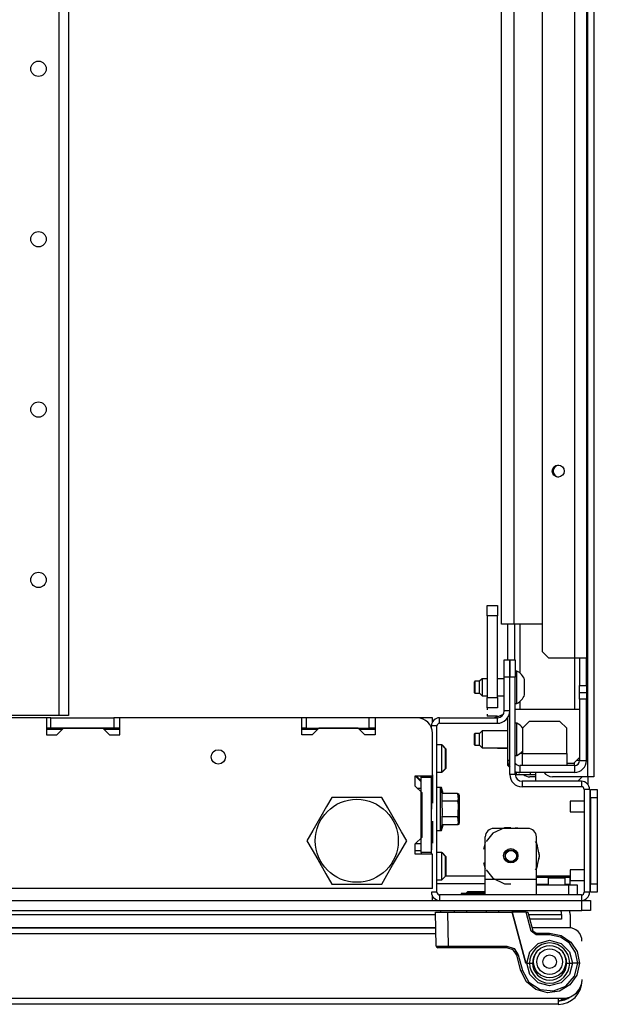
# Model space of a CAD drawing. Extents: x 24 to 308, y 13 to 260.
# Drawn here: x 138 to 145, y 14 to 25 of the extents above; entities that cross this region are included whole.
import ezdxf

# ---------------------------------------------------------------- set-up
doc = ezdxf.new("R2010")
doc.units = 0
doc.header["$MEASUREMENT"] = 0
doc.layers.add('TFR-TRI', color=7, linetype='CONTINUOUS')

msp = doc.modelspace()

# ---------------------------------------------------------------- linework, layer by layer
at = {"layer": 'TFR-TRI', "color": 18, "linetype": 'CONTINUOUS'}
for p, q in [((145.023, 60.414), (145.023, 16.422)), ((145.094, 60.414), (145.094, 16.422)), ((144.872, 59.047), (144.872, 17.792)), ((145.009, 59.047), (145.009, 17.792)), ((144.498, 58.969), (144.498, 17.87)), ((144.029, 18.185), (144.029, 58.654)), ((144.171, 58.654), (144.171, 18.185)), ((138.91, 55.6), (138.91, 17.132)), ((139.02, 55.6), (139.02, 17.132)), ((143.862, 18.284), (143.862, 18.402)), ((143.862, 18.402), (143.98, 18.402)), ((143.98, 18.402), (143.98, 18.284)), ((143.862, 18.284), (143.862, 17.339)), ((143.98, 18.284), (143.862, 18.284)), ((143.98, 17.339), (143.98, 18.284)), ((144.071, 18.185), (144.029, 18.185)), ((144.171, 18.185), (144.071, 18.185)), ((144.1, 17.773), (144.1, 18.186)), ((144.498, 18.185), (144.171, 18.185)), ((144.179, 18.186), (144.179, 17.773)), ((144.238, 18.186), (144.238, 17.625)), ((144.498, 17.87), (144.576, 17.792)), ((144.059, 17.575), (144.059, 17.772)), ((144.059, 17.772), (144.122, 17.772)), ((144.122, 17.772), (144.122, 17.575)), ((144.124, 17.575), (144.124, 17.772)), ((144.124, 17.772), (144.187, 17.772)), ((144.187, 17.772), (144.187, 17.575)), ((144.872, 17.792), (144.576, 17.792)), ((144.872, 17.792), (144.872, 17.205)), ((144.969, 17.792), (144.872, 17.792)), ((144.931, 17.792), (144.931, 17.477)), ((145.009, 17.792), (144.969, 17.792)), ((145.009, 17.477), (145.009, 17.792)), ((144.206, 17.644), (144.187, 17.644)), ((144.206, 17.609), (144.206, 17.644)), ((143.719, 17.526), (143.714, 17.521)), ((143.714, 17.489), (143.714, 17.521)), ((143.773, 17.526), (143.719, 17.526)), ((143.719, 17.526), (143.719, 17.506)), ((143.803, 17.556), (143.773, 17.526)), ((143.773, 17.492), (143.773, 17.526)), ((143.862, 17.556), (143.803, 17.556)), ((143.803, 17.556), (143.803, 17.527)), ((143.803, 17.527), (143.803, 17.457)), ((144.059, 17.556), (143.98, 17.556)), ((144.122, 17.575), (144.059, 17.575)), ((144.059, 17.183), (144.059, 17.575)), ((144.122, 17.183), (144.122, 17.575)), ((144.124, 17.575), (144.122, 17.575)), ((144.124, 17.556), (144.122, 17.556)), ((144.124, 16.449), (144.124, 17.575)), ((144.187, 17.575), (144.124, 17.575)), ((144.187, 16.449), (144.187, 17.575)), ((144.206, 17.515), (144.206, 17.609)), ((144.295, 17.502), (144.295, 17.546)), ((143.714, 17.425), (143.714, 17.489)), ((143.714, 17.393), (143.714, 17.425)), ((143.719, 17.506), (143.719, 17.457)), ((143.719, 17.457), (143.719, 17.409)), ((143.719, 17.409), (143.719, 17.388)), ((143.773, 17.423), (143.773, 17.492)), ((143.773, 17.388), (143.773, 17.423)), ((143.803, 17.457), (143.803, 17.388)), ((144.206, 17.399), (144.206, 17.515)), ((144.295, 17.413), (144.295, 17.502)), ((144.295, 17.369), (144.295, 17.413)), ((144.931, 17.398), (144.931, 17.477)), ((144.931, 17.477), (145.009, 17.477)), ((145.009, 17.477), (145.009, 17.398)), ((143.714, 17.393), (143.719, 17.388)), ((143.719, 17.388), (143.773, 17.388)), ((143.773, 17.388), (143.803, 17.359)), ((143.803, 17.388), (143.803, 17.359)), ((143.803, 17.359), (143.862, 17.359)), ((143.862, 17.221), (143.862, 17.339)), ((143.862, 17.339), (143.98, 17.339)), ((143.98, 17.359), (144.059, 17.359)), ((143.98, 17.339), (143.98, 17.221)), ((144.122, 17.359), (144.124, 17.359)), ((144.124, 17.339), (144.122, 17.339)), ((144.206, 17.306), (144.206, 17.399)), ((144.206, 17.27), (144.206, 17.306)), ((144.931, 17.319), (144.931, 17.398)), ((144.931, 17.398), (145.009, 17.398)), ((144.931, 17.319), (144.931, 16.61)), ((145.009, 17.319), (144.931, 17.319)), ((145.009, 17.398), (145.009, 17.319)), ((145.009, 16.61), (145.009, 17.319)), ((143.862, 17.221), (143.862, 17.196)), ((143.98, 17.221), (143.862, 17.221)), ((144.122, 17.183), (144.059, 17.183)), ((144.122, 17.221), (144.124, 17.221)), ((144.187, 17.27), (144.206, 17.27)), ((144.187, 17.205), (144.931, 17.205)), ((144.238, 17.29), (144.238, 17.205)), ((138.767, 17.105), (138.316, 17.105)), ((138.91, 17.132), (138.328, 17.132)), ((138.767, 17.105), (138.767, 16.908)), ((138.816, 17.105), (138.767, 17.105)), ((138.816, 17.105), (139.544, 17.105)), ((138.816, 16.986), (138.816, 17.105)), ((138.988, 17.132), (138.91, 17.132)), ((139.02, 17.132), (138.988, 17.132)), ((139.613, 17.105), (139.544, 17.105)), ((139.544, 17.105), (139.544, 16.986)), ((141.719, 17.105), (139.613, 17.105)), ((139.613, 16.908), (139.613, 17.105)), ((141.719, 16.908), (141.719, 17.105)), ((141.769, 17.105), (141.719, 17.105)), ((142.497, 17.105), (141.769, 17.105)), ((141.769, 17.105), (141.769, 16.986)), ((142.566, 17.105), (142.497, 17.105)), ((142.497, 16.986), (142.497, 17.105)), ((143.051, 17.105), (142.566, 17.105)), ((142.566, 17.105), (142.566, 16.908)), ((143.228, 17.105), (143.051, 17.105)), ((143.228, 17.091), (143.228, 17.105)), ((143.228, 17.052), (143.228, 17.091)), ((143.228, 17.073), (143.242, 17.073)), ((143.312, 17.042), (143.312, 17.105)), ((143.312, 17.105), (143.98, 17.105)), ((143.862, 17.146), (143.862, 17.122)), ((143.98, 17.122), (143.862, 17.122)), ((143.98, 17.042), (143.98, 17.105)), ((144.1, 16.61), (144.1, 17.108)), ((144.124, 17.142), (144.115, 17.142)), ((145.017, 17.076), (145.009, 17.076)), ((145.017, 17.076), (145.017, 16.761)), ((138.943, 16.967), (138.766, 16.967)), ((138.816, 16.986), (138.767, 16.986)), ((139.544, 16.986), (138.816, 16.986)), ((138.885, 16.908), (138.963, 16.986)), ((138.963, 16.986), (139.416, 16.986)), ((139.416, 16.986), (139.495, 16.908)), ((139.613, 16.967), (139.436, 16.967)), ((139.613, 16.986), (139.544, 16.986)), ((141.769, 16.986), (141.719, 16.986)), ((141.896, 16.967), (141.719, 16.967)), ((141.769, 16.986), (142.497, 16.986)), ((141.916, 16.986), (141.837, 16.908)), ((142.369, 16.986), (141.916, 16.986)), ((142.448, 16.908), (142.369, 16.986)), ((142.565, 16.967), (142.389, 16.967)), ((142.566, 16.986), (142.497, 16.986)), ((143.218, 16.986), (143.218, 17.01)), ((143.281, 17.01), (143.218, 17.01)), ((143.281, 15.089), (143.281, 17.01)), ((143.312, 17.042), (143.98, 17.042)), ((143.803, 16.953), (143.773, 16.924)), ((144.1, 16.953), (143.803, 16.953)), ((143.803, 16.953), (143.803, 16.924)), ((144.206, 17.042), (144.187, 17.042)), ((144.206, 17.006), (144.206, 17.042)), ((144.206, 16.913), (144.206, 17.006)), ((144.348, 17.063), (144.269, 16.984)), ((144.269, 16.984), (144.269, 16.693)), ((144.702, 17.063), (144.348, 17.063)), ((144.781, 16.984), (144.702, 17.063)), ((144.781, 16.693), (144.781, 16.984)), ((138.767, 16.908), (138.885, 16.908)), ((139.495, 16.908), (139.613, 16.908)), ((141.837, 16.908), (141.719, 16.908)), ((142.566, 16.908), (142.448, 16.908)), ((143.228, 16.433), (143.228, 16.927)), ((143.719, 16.924), (143.714, 16.919)), ((143.714, 16.887), (143.714, 16.919)), ((143.714, 16.823), (143.714, 16.887)), ((143.773, 16.924), (143.719, 16.924)), ((143.719, 16.924), (143.719, 16.904)), ((143.719, 16.904), (143.719, 16.855)), ((143.719, 16.855), (143.719, 16.806)), ((143.773, 16.889), (143.773, 16.924)), ((143.773, 16.82), (143.773, 16.889)), ((143.803, 16.924), (143.803, 16.855)), ((143.803, 16.855), (143.803, 16.785)), ((144.206, 16.797), (144.206, 16.913)), ((143.336, 16.79), (143.281, 16.79)), ((143.375, 16.75), (143.336, 16.79)), ((143.336, 16.743), (143.336, 16.79)), ((143.336, 16.741), (143.336, 16.786)), ((143.336, 16.632), (143.336, 16.743)), ((143.336, 16.632), (143.336, 16.741)), ((143.346, 16.786), (143.34, 16.786)), ((143.385, 16.746), (143.346, 16.786)), ((143.346, 16.784), (143.346, 16.786)), ((143.346, 16.78), (143.346, 16.784)), ((143.375, 16.75), (143.375, 16.716)), ((143.385, 16.746), (143.385, 16.713)), ((143.714, 16.791), (143.714, 16.823)), ((143.714, 16.791), (143.719, 16.786)), ((143.719, 16.806), (143.719, 16.786)), ((143.719, 16.786), (143.773, 16.786)), ((143.773, 16.786), (143.773, 16.82)), ((143.773, 16.786), (143.803, 16.756)), ((143.803, 16.785), (143.803, 16.756)), ((143.803, 16.756), (144.1, 16.756)), ((143.978, 16.756), (143.98, 16.755)), ((143.98, 16.756), (143.98, 16.755)), ((143.98, 16.755), (144.1, 16.755)), ((143.98, 16.755), (143.98, 16.755)), ((144.206, 16.704), (144.206, 16.797)), ((145.017, 16.761), (145.009, 16.761)), ((143.336, 16.524), (143.336, 16.632)), ((143.336, 16.521), (143.336, 16.632)), ((143.375, 16.716), (143.375, 16.632)), ((143.375, 16.632), (143.375, 16.549)), ((143.385, 16.713), (143.385, 16.632)), ((143.385, 16.632), (143.385, 16.551)), ((144.1, 16.551), (144.1, 16.61)), ((144.124, 16.61), (144.1, 16.61)), ((144.187, 16.668), (144.206, 16.668)), ((144.206, 16.668), (144.206, 16.704)), ((144.269, 16.693), (144.244, 16.693)), ((144.269, 16.693), (144.781, 16.693)), ((144.269, 16.593), (144.269, 16.693)), ((144.781, 16.693), (144.781, 16.593)), ((144.86, 16.575), (144.931, 16.646)), ((144.921, 16.61), (144.895, 16.61)), ((144.931, 16.61), (144.921, 16.61)), ((144.931, 16.61), (145.009, 16.61)), ((143.336, 16.479), (143.336, 16.524)), ((143.336, 16.475), (143.336, 16.521)), ((143.336, 16.475), (143.375, 16.514)), ((143.346, 16.479), (143.385, 16.518)), ((143.375, 16.549), (143.375, 16.514)), ((143.385, 16.551), (143.385, 16.518)), ((144.1, 16.551), (144.124, 16.528)), ((144.872, 16.551), (144.238, 16.551)), ((144.238, 16.551), (144.238, 16.473)), ((144.269, 16.551), (144.269, 16.593)), ((144.781, 16.593), (144.781, 16.551)), ((144.86, 16.575), (144.781, 16.575)), ((144.872, 16.551), (144.872, 16.587)), ((144.872, 16.551), (144.872, 16.473)), ((143.031, 16.315), (143.031, 16.433)), ((143.031, 16.433), (143.228, 16.433)), ((143.1, 16.364), (143.031, 16.433)), ((143.041, 16.433), (143.1, 16.374)), ((143.1, 16.414), (143.1, 16.433)), ((143.1, 15.547), (143.1, 16.414)), ((143.218, 16.414), (143.1, 16.414)), ((143.218, 16.414), (143.218, 16.433)), ((143.218, 15.547), (143.218, 16.414)), ((143.228, 16.309), (143.228, 16.444)), ((143.228, 16.444), (143.228, 16.119)), ((143.281, 16.475), (143.336, 16.475)), ((143.34, 16.479), (143.346, 16.479)), ((143.346, 16.48), (143.346, 16.484)), ((143.346, 16.479), (143.346, 16.48)), ((144.187, 16.449), (144.124, 16.449)), ((144.238, 16.473), (144.187, 16.473)), ((144.198, 16.473), (144.198, 16.448)), ((144.198, 16.448), (144.24, 16.448)), ((144.872, 16.473), (144.238, 16.473)), ((144.24, 16.448), (144.322, 16.448)), ((144.322, 16.448), (144.364, 16.448)), ((144.423, 16.422), (144.354, 16.422)), ((144.364, 16.448), (144.364, 16.473)), ((144.364, 16.448), (144.381, 16.448)), ((144.381, 16.448), (144.423, 16.448)), ((144.423, 16.448), (144.423, 16.473)), ((144.423, 16.371), (144.423, 16.448)), ((145.023, 16.422), (144.616, 16.422)), ((144.909, 16.371), (144.96, 16.422)), ((145.073, 16.422), (145.023, 16.422)), ((145.025, 16.422), (145.025, 16.336)), ((145.094, 16.422), (145.073, 16.422)), ((143.11, 16.236), (143.031, 16.315)), ((143.1, 16.286), (143.06, 16.286)), ((143.218, 16.194), (143.218, 16.344)), ((143.218, 16.344), (143.218, 16.196)), ((143.218, 16.201), (143.218, 16.292)), ((143.218, 16.292), (143.218, 16.194)), ((143.218, 16.292), (143.218, 16.207)), ((143.218, 16.213), (143.218, 16.292)), ((143.228, 16.255), (143.228, 16.309)), ((143.324, 16.297), (143.281, 16.297)), ((143.342, 16.231), (143.324, 16.297)), ((143.334, 16.297), (143.324, 16.297)), ((143.324, 16.264), (143.324, 16.297)), ((143.352, 16.231), (143.334, 16.297)), ((143.334, 16.288), (143.334, 16.297)), ((143.334, 16.261), (143.334, 16.288)), ((144.952, 16.371), (144.265, 16.371)), ((144.265, 16.371), (144.265, 16.308)), ((144.952, 16.308), (144.265, 16.308)), ((144.952, 16.371), (144.952, 16.308)), ((144.984, 16.276), (144.984, 15.089)), ((145.047, 16.276), (144.984, 16.276)), ((145.047, 16.276), (145.047, 15.089)), ((145.057, 16.276), (145.135, 16.276)), ((145.057, 16.247), (145.057, 16.276)), ((145.135, 16.276), (145.135, 16.247)), ((142.065, 16.183), (142.005, 16.079)), ((142.127, 16.183), (142.065, 16.183)), ((142.338, 16.183), (142.127, 16.183)), ((142.54, 16.183), (142.338, 16.183)), ((142.642, 16.183), (142.54, 16.183)), ((142.712, 16.063), (142.642, 16.183)), ((143.11, 15.725), (143.11, 16.236)), ((143.218, 16.177), (143.218, 16.213)), ((143.218, 16.207), (143.218, 16.177)), ((143.218, 16.168), (143.218, 16.201)), ((143.218, 16.196), (143.218, 16.156)), ((143.218, 16.159), (143.218, 16.194)), ((143.218, 16.194), (143.218, 16.173)), ((143.218, 16.177), (143.218, 16.157)), ((143.218, 16.154), (143.218, 16.177)), ((143.218, 16.173), (143.218, 16.159)), ((143.218, 16.143), (143.218, 16.168)), ((143.218, 16.159), (143.218, 16.142)), ((143.218, 16.13), (143.218, 16.159)), ((143.218, 16.157), (143.218, 16.14)), ((143.218, 16.156), (143.218, 16.124)), ((143.228, 16.119), (143.228, 16.255)), ((143.324, 16.173), (143.324, 16.264)), ((143.324, 16.049), (143.324, 16.173)), ((143.342, 16.14), (143.342, 16.231)), ((143.519, 16.231), (143.342, 16.231)), ((143.533, 16.202), (143.519, 16.231)), ((143.519, 16.231), (143.528, 16.165)), ((143.528, 16.165), (143.519, 16.14)), ((143.543, 16.202), (143.529, 16.231)), ((143.529, 16.231), (143.538, 16.165)), ((143.538, 16.165), (143.529, 16.14)), ((143.533, 16.157), (143.533, 16.202)), ((143.533, 16.049), (143.533, 16.157)), ((143.543, 16.157), (143.543, 16.202)), ((143.543, 16.049), (143.543, 16.157)), ((145.057, 16.178), (145.057, 16.247)), ((145.057, 16.178), (145.057, 15.187)), ((145.135, 16.178), (145.057, 16.178)), ((145.135, 16.247), (145.135, 16.178)), ((145.135, 16.178), (145.135, 15.187)), ((142.005, 16.079), (141.939, 15.965)), ((142.805, 15.902), (142.712, 16.063)), ((143.218, 16.138), (143.218, 16.154)), ((143.218, 16.126), (143.218, 16.143)), ((143.218, 16.142), (143.218, 16.128)), ((143.218, 16.14), (143.218, 16.127)), ((143.218, 16.127), (143.218, 16.138)), ((143.218, 16.107), (143.218, 16.13)), ((143.218, 16.128), (143.218, 16.117)), ((143.218, 16.127), (143.218, 16.12)), ((143.218, 16.12), (143.218, 16.127)), ((143.218, 16.112), (143.218, 16.126)), ((143.218, 16.124), (143.218, 16.1)), ((143.218, 16.121), (143.218, 16.089)), ((143.218, 16.097), (143.218, 16.121)), ((143.218, 16.12), (143.218, 16.117)), ((143.218, 16.117), (143.218, 16.12)), ((143.218, 16.117), (143.218, 16.109)), ((143.218, 16.104), (143.218, 16.112)), ((143.218, 16.109), (143.218, 16.103)), ((143.218, 16.087), (143.218, 16.107)), ((143.218, 16.101), (143.218, 16.104)), ((143.218, 16.103), (143.218, 16.101)), ((143.218, 16.1), (143.218, 16.081)), ((143.218, 16.08), (143.218, 16.097)), ((143.218, 16.089), (143.218, 16.066)), ((143.218, 16.072), (143.218, 16.087)), ((143.218, 16.081), (143.218, 16.07)), ((143.218, 16.069), (143.218, 16.08)), ((143.218, 16.059), (143.218, 16.072)), ((143.218, 16.07), (143.218, 16.066)), ((143.218, 16.066), (143.218, 16.069)), ((143.218, 16.066), (143.218, 16.052)), ((143.218, 16.05), (143.218, 16.059)), ((143.218, 16.052), (143.218, 16.047)), ((143.218, 16.047), (143.218, 16.05)), ((143.324, 15.925), (143.324, 16.049)), ((143.345, 15.981), (143.342, 16.14)), ((143.519, 16.14), (143.342, 16.14)), ((143.519, 16.14), (143.526, 16.104)), ((143.526, 16.104), (143.524, 15.982)), ((143.533, 15.942), (143.533, 16.049)), ((143.543, 15.942), (143.543, 16.049)), ((144.984, 16.142), (144.822, 16.142)), ((144.822, 16.142), (144.822, 16.123)), ((144.822, 16.123), (144.822, 16.079)), ((144.822, 16.079), (144.822, 16.035)), ((145.057, 16.142), (145.047, 16.142)), ((141.939, 15.965), (141.846, 15.803)), ((143.342, 15.959), (143.345, 15.981)), ((143.342, 15.868), (143.342, 15.959)), ((143.519, 15.959), (143.342, 15.959)), ((143.524, 15.982), (143.519, 15.959)), ((143.519, 15.959), (143.528, 15.892)), ((143.529, 15.959), (143.538, 15.892)), ((143.533, 15.897), (143.533, 15.942)), ((143.543, 15.897), (143.543, 15.942)), ((144.822, 16.035), (144.822, 16.017)), ((144.822, 16.017), (144.984, 16.017)), ((145.047, 16.017), (145.057, 16.017)), ((142.871, 15.787), (142.805, 15.902)), ((143.218, 15.824), (143.218, 15.772)), ((143.218, 15.578), (143.218, 15.824)), ((143.228, 15.909), (143.228, 15.854)), ((143.228, 15.655), (143.228, 15.909)), ((143.228, 15.854), (143.228, 15.655)), ((143.324, 15.835), (143.324, 15.925)), ((143.324, 15.801), (143.342, 15.868)), ((143.324, 15.801), (143.324, 15.835)), ((143.334, 15.801), (143.352, 15.868)), ((143.334, 15.811), (143.334, 15.838)), ((143.519, 15.868), (143.342, 15.868)), ((143.519, 15.868), (143.533, 15.897)), ((143.528, 15.892), (143.519, 15.868)), ((143.529, 15.868), (143.543, 15.897)), ((143.538, 15.892), (143.529, 15.868)), ((144.061, 15.834), (143.928, 15.77)), ((144.332, 15.825), (143.938, 15.825)), ((144.082, 15.834), (144.028, 15.825)), ((144.082, 15.834), (144.028, 15.825)), ((144.082, 15.834), (144.028, 15.825)), ((144.135, 15.834), (144.061, 15.834)), ((144.242, 15.825), (144.189, 15.834)), ((144.242, 15.825), (144.189, 15.834)), ((144.242, 15.825), (144.189, 15.834)), ((145.047, 15.869), (145.057, 15.869)), ((141.846, 15.803), (141.776, 15.683)), ((142.931, 15.683), (142.871, 15.787)), ((143.031, 15.646), (143.11, 15.725)), ((143.218, 15.772), (143.218, 15.578)), ((143.281, 15.801), (143.324, 15.801)), ((143.324, 15.801), (143.334, 15.801)), ((143.334, 15.801), (143.334, 15.811)), ((143.84, 15.234), (143.84, 15.727)), ((143.928, 15.77), (143.851, 15.674)), ((144.431, 15.234), (144.431, 15.727)), ((141.776, 15.683), (141.837, 15.579)), ((142.862, 15.563), (142.931, 15.683)), ((143.031, 15.528), (143.031, 15.646)), ((143.1, 15.646), (143.031, 15.646)), ((143.84, 15.663), (143.821, 15.587)), ((143.84, 15.663), (143.821, 15.587)), ((143.84, 15.663), (143.821, 15.587)), ((144.435, 15.654), (144.42, 15.674)), ((144.445, 15.626), (144.431, 15.663)), ((144.445, 15.626), (144.431, 15.663)), ((144.445, 15.626), (144.431, 15.663)), ((144.468, 15.51), (144.435, 15.654)), ((141.837, 15.579), (141.903, 15.465)), ((142.769, 15.402), (142.862, 15.563)), ((143.1, 15.565), (143.031, 15.565)), ((143.228, 15.528), (143.031, 15.528)), ((143.1, 15.547), (143.1, 15.528)), ((143.218, 15.547), (143.1, 15.547)), ((143.218, 15.528), (143.218, 15.547)), ((143.228, 15.132), (143.228, 15.528)), ((143.336, 15.546), (143.281, 15.546)), ((143.375, 15.506), (143.336, 15.546)), ((143.336, 15.499), (143.336, 15.546)), ((143.336, 15.388), (143.336, 15.499)), ((143.346, 15.542), (143.34, 15.542)), ((143.385, 15.502), (143.346, 15.542)), ((143.346, 15.54), (143.346, 15.542)), ((143.346, 15.536), (143.346, 15.54)), ((143.375, 15.506), (143.375, 15.472)), ((143.385, 15.502), (143.385, 15.469)), ((144.435, 15.366), (144.468, 15.51)), ((144.468, 15.51), (144.463, 15.549)), ((144.468, 15.51), (144.463, 15.549)), ((144.468, 15.51), (144.463, 15.549)), ((144.463, 15.471), (144.468, 15.51)), ((144.463, 15.471), (144.468, 15.51)), ((144.463, 15.471), (144.468, 15.51)), ((145.047, 15.495), (145.057, 15.495)), ((141.903, 15.465), (141.996, 15.303)), ((142.703, 15.287), (142.769, 15.402)), ((143.336, 15.277), (143.336, 15.388)), ((143.375, 15.472), (143.375, 15.388)), ((143.375, 15.388), (143.375, 15.305)), ((143.385, 15.469), (143.385, 15.388)), ((143.385, 15.388), (143.385, 15.315)), ((143.821, 15.433), (143.84, 15.357)), ((143.821, 15.433), (143.84, 15.357)), ((143.821, 15.433), (143.84, 15.357)), ((144.42, 15.346), (144.435, 15.366)), ((144.431, 15.357), (144.445, 15.394)), ((144.431, 15.357), (144.445, 15.394)), ((144.431, 15.357), (144.445, 15.394)), ((141.996, 15.303), (142.065, 15.183)), ((142.642, 15.183), (142.703, 15.287)), ((143.336, 15.231), (143.336, 15.277)), ((143.336, 15.231), (143.375, 15.27)), ((143.375, 15.305), (143.375, 15.27)), ((143.84, 15.276), (143.375, 15.276)), ((143.385, 15.315), (143.385, 15.276)), ((143.851, 15.346), (143.928, 15.25)), ((143.928, 15.25), (144.061, 15.186)), ((144.82, 15.276), (144.431, 15.276)), ((144.431, 15.261), (144.579, 15.261)), ((144.588, 15.27), (144.568, 15.25)), ((144.568, 15.25), (144.568, 15.175)), ((144.597, 15.25), (144.568, 15.25)), ((144.588, 15.27), (144.627, 15.27)), ((144.667, 15.25), (144.597, 15.25)), ((144.627, 15.27), (144.706, 15.27)), ((144.736, 15.25), (144.667, 15.25)), ((144.706, 15.27), (144.746, 15.27)), ((144.765, 15.25), (144.736, 15.25)), ((144.765, 15.25), (144.746, 15.27)), ((144.754, 15.261), (144.82, 15.261)), ((144.765, 15.175), (144.765, 15.25)), ((144.82, 15.272), (144.82, 15.276)), ((144.82, 15.261), (144.82, 15.272)), ((144.82, 15.179), (144.82, 15.261)), ((144.984, 15.348), (144.822, 15.348)), ((144.822, 15.348), (144.822, 15.33)), ((144.822, 15.33), (144.822, 15.286)), ((144.822, 15.286), (144.822, 15.241)), ((145.057, 15.348), (145.047, 15.348)), ((143.228, 15.132), (115.625, 15.132)), ((142.065, 15.183), (142.127, 15.183)), ((142.127, 15.183), (142.338, 15.183)), ((142.338, 15.183), (142.54, 15.183)), ((142.54, 15.183), (142.642, 15.183)), ((143.281, 15.231), (143.336, 15.231)), ((143.281, 15.19), (143.84, 15.19)), ((144.431, 15.234), (143.84, 15.234)), ((143.84, 15.109), (143.84, 15.234)), ((144.061, 15.186), (144.135, 15.186)), ((144.431, 15.109), (144.431, 15.234)), ((144.568, 15.179), (144.431, 15.179)), ((144.431, 15.175), (144.805, 15.175)), ((144.82, 15.179), (144.765, 15.179)), ((144.805, 15.175), (144.874, 15.175)), ((144.805, 15.057), (144.805, 15.175)), ((144.82, 15.178), (144.82, 15.179)), ((144.82, 15.175), (144.82, 15.178)), ((144.822, 15.241), (144.822, 15.223)), ((144.822, 15.223), (144.984, 15.223)), ((144.874, 15.175), (144.903, 15.175)), ((144.903, 15.175), (144.903, 15.057)), ((145.047, 15.223), (145.057, 15.223)), ((145.057, 15.187), (145.135, 15.187)), ((145.057, 15.118), (145.057, 15.187)), ((145.135, 15.187), (145.135, 15.118)), ((143.281, 15.089), (143.218, 15.089)), ((143.228, 15.008), (143.228, 15.047)), ((143.228, 15.026), (143.242, 15.026)), ((144.952, 15.057), (143.312, 15.057)), ((143.312, 15.057), (143.312, 14.994)), ((143.561, 15.073), (143.561, 15.057)), ((143.612, 15.073), (143.561, 15.073)), ((143.738, 15.073), (143.612, 15.073)), ((143.637, 15.097), (143.622, 15.082)), ((143.622, 15.082), (143.622, 15.073)), ((143.656, 15.082), (143.622, 15.082)), ((143.637, 15.097), (143.687, 15.097)), ((143.738, 15.082), (143.656, 15.082)), ((143.687, 15.097), (143.788, 15.097)), ((143.797, 15.082), (143.738, 15.082)), ((143.791, 15.073), (143.738, 15.073)), ((143.788, 15.097), (143.838, 15.097)), ((143.84, 15.073), (143.791, 15.073)), ((143.84, 15.082), (143.797, 15.082)), ((143.84, 15.095), (143.838, 15.097)), ((143.84, 15.057), (143.84, 15.109)), ((144.431, 15.057), (144.431, 15.109)), ((144.952, 15.057), (144.952, 14.994)), ((145.047, 15.089), (144.984, 15.089)), ((145.057, 15.089), (145.057, 15.118)), ((145.135, 15.089), (145.057, 15.089)), ((145.135, 15.118), (145.135, 15.089)), ((113.895, 14.994), (144.958, 14.994)), ((143.228, 14.994), (143.228, 15.008)), ((144.958, 14.994), (145.028, 14.994)), ((144.958, 14.876), (144.958, 14.994)), ((145.028, 14.994), (145.057, 14.994)), ((145.057, 14.994), (145.057, 14.876)), ((113.895, 14.876), (144.958, 14.876)), ((114.728, 14.832), (143.265, 14.832)), ((143.265, 14.86), (143.306, 14.86)), ((143.272, 14.466), (143.265, 14.86)), ((143.306, 14.86), (143.403, 14.86)), ((143.323, 14.876), (143.322, 14.86)), ((143.403, 14.86), (144.151, 14.86)), ((143.403, 14.86), (143.41, 14.467)), ((143.484, 14.86), (143.483, 14.876)), ((143.622, 14.876), (143.622, 14.86)), ((143.853, 14.86), (143.853, 14.876)), ((143.992, 14.876), (143.992, 14.86)), ((144.309, 14.27), (144.151, 14.86)), ((144.311, 14.86), (144.151, 14.86)), ((144.151, 14.86), (144.309, 14.27)), ((144.153, 14.86), (144.152, 14.876)), ((144.311, 14.86), (144.331, 14.86)), ((144.37, 14.639), (144.311, 14.86)), ((144.331, 14.86), (144.389, 14.644)), ((144.339, 14.832), (144.72, 14.832)), ((144.72, 14.832), (144.72, 14.779)), ((144.82, 14.832), (144.82, 14.679)), ((145.028, 14.876), (144.958, 14.876)), ((145.057, 14.876), (145.028, 14.876)), ((143.268, 14.679), (114.526, 14.679)), ((114.604, 14.679), (143.268, 14.679)), ((144.72, 14.779), (144.353, 14.779)), ((144.801, 14.679), (144.38, 14.679)), ((144.84, 14.679), (144.84, 14.678)), ((143.269, 14.608), (114.604, 14.608)), ((144.384, 14.642), (144.37, 14.639)), ((144.427, 14.595), (144.37, 14.639)), ((144.389, 14.644), (144.384, 14.642)), ((144.389, 14.644), (144.427, 14.614)), ((144.427, 14.614), (144.584, 14.614)), ((144.427, 14.614), (144.427, 14.609)), ((144.427, 14.609), (144.427, 14.595)), ((144.584, 14.595), (144.427, 14.595)), ((144.584, 14.614), (144.716, 14.588)), ((144.584, 14.614), (144.584, 14.609)), ((144.584, 14.609), (144.584, 14.595)), ((144.708, 14.57), (144.584, 14.595)), ((144.814, 14.5), (144.708, 14.57)), ((144.716, 14.588), (144.828, 14.513)), ((143.272, 14.466), (143.312, 14.466)), ((143.312, 14.466), (143.41, 14.467)), ((143.41, 14.467), (144.089, 14.467)), ((143.41, 14.453), (143.41, 14.467)), ((143.41, 14.447), (143.41, 14.453)), ((144.089, 14.467), (144.173, 14.438)), ((144.089, 14.453), (144.089, 14.467)), ((144.089, 14.447), (144.089, 14.453)), ((144.356, 14.401), (144.452, 14.498)), ((144.452, 14.498), (144.584, 14.533)), ((144.584, 14.533), (144.716, 14.498)), ((144.716, 14.498), (144.813, 14.401)), ((144.884, 14.394), (144.814, 14.5)), ((144.828, 14.513), (144.902, 14.402)), ((143.326, 14.447), (143.292, 14.447)), ((143.41, 14.447), (143.326, 14.447)), ((144.089, 14.447), (143.41, 14.447)), ((144.161, 14.423), (144.089, 14.447)), ((144.15, 14.431), (144.168, 14.417)), ((144.203, 14.36), (144.161, 14.423)), ((144.168, 14.417), (144.19, 14.391)), ((144.173, 14.438), (144.222, 14.364)), ((144.19, 14.391), (144.203, 14.36)), ((144.203, 14.36), (144.209, 14.361)), ((144.251, 14.181), (144.203, 14.36)), ((144.203, 14.36), (144.203, 14.36)), ((144.209, 14.361), (144.222, 14.364)), ((144.222, 14.364), (144.27, 14.186)), ((144.32, 14.27), (144.356, 14.401)), ((144.813, 14.401), (144.848, 14.27)), ((144.909, 14.27), (144.884, 14.394)), ((144.902, 14.402), (144.929, 14.27)), ((144.32, 14.27), (144.309, 14.27)), ((144.356, 14.139), (144.32, 14.27)), ((144.32, 14.27), (144.352, 14.27)), ((144.352, 14.27), (144.387, 14.27)), ((144.781, 14.27), (144.816, 14.27)), ((144.848, 14.27), (144.812, 14.139)), ((144.816, 14.27), (144.848, 14.27)), ((144.909, 14.27), (144.848, 14.27)), ((144.872, 14.12), (144.909, 14.27)), ((144.929, 14.27), (144.9, 14.132)), ((144.915, 14.27), (144.909, 14.27)), ((144.921, 14.27), (144.915, 14.27)), ((144.926, 14.27), (144.921, 14.27)), ((144.928, 14.27), (144.926, 14.27)), ((144.929, 14.27), (144.928, 14.27)), ((144.251, 14.181), (144.257, 14.182)), ((144.315, 14.055), (144.251, 14.181)), ((144.257, 14.182), (144.27, 14.186)), ((144.27, 14.186), (144.345, 14.05)), ((144.453, 14.043), (144.356, 14.139)), ((144.812, 14.139), (144.716, 14.043)), ((144.771, 14.004), (144.872, 14.12)), ((144.9, 14.132), (144.818, 14.017)), ((144.423, 13.965), (144.315, 14.055)), ((144.345, 14.05), (144.473, 13.964)), ((144.584, 14.008), (144.453, 14.043)), ((144.716, 14.043), (144.584, 14.008)), ((144.627, 13.948), (144.771, 14.004)), ((144.818, 14.017), (144.698, 13.945)), ((144.558, 13.926), (144.423, 13.965)), ((144.473, 13.964), (144.627, 13.948)), ((144.698, 13.945), (144.558, 13.926)), ((114.171, 13.864), (144.683, 13.864)), ((144.683, 13.794), (114.171, 13.794)), ((144.683, 13.864), (144.683, 13.814)), ((144.683, 13.864), (144.742, 13.864)), ((144.683, 13.814), (144.683, 13.794))]:
    msp.add_line(p, q, dxfattribs=at)
for centre, radius in [((138.674, 24.603), 0.0886), ((138.674, 22.634), 0.0886), ((138.674, 20.666), 0.0886), ((144.683, 19.955), 0.0689), ((138.674, 18.697), 0.0886), ((140.753, 16.652), 0.0827), ((142.354, 15.683), 0.48), ((144.135, 15.51), 0.0827), ((144.137, 15.508), 0.0689), ((144.137, 15.508), 0.064), ((144.584, 14.286), 0.187), ((144.584, 14.286), 0.148), ((144.584, 14.286), 0.0787)]:
    msp.add_circle(centre, radius, dxfattribs=at)
for centre, radius, start, end in [((144.694, 19.955), 0.0689, 94.9162, 265.0838), ((144.128, 17.485), 0.177, 20.0547, 63.8624), ((144.128, 17.429), 0.177, 296.1376, 339.9453), ((143.98, 17.183), 0.142, 270, 0), ((143.98, 17.183), 0.0787, 270, 0), ((143.051, 16.927), 0.177, 0, 90), ((143.312, 17.01), 0.0945, 90, 180), ((143.734, 17.782), 0.709, 287.1464, 296.5008), ((143.312, 17.01), 0.0315, 90, 180), ((144.128, 16.883), 0.177, 36.0048, 63.8624), ((144.238, 16.61), 0.138, 180, 214.0481), ((144.128, 16.827), 0.177, 296.1376, 322.6652), ((144.872, 16.61), 0.0591, 270, 0), ((144.872, 16.61), 0.138, 270, 0), ((144.238, 16.61), 0.0591, 209.9278, 270), ((144.265, 16.449), 0.142, 180, 270), ((144.238, 16.61), 0.138, 248.1961, 270), ((144.265, 16.449), 0.0787, 180, 270), ((144.354, 16.54), 0.118, 231.3338, 270), ((144.616, 16.54), 0.118, 214.7513, 270), ((144.952, 16.276), 0.0945, 0, 90), ((144.952, 16.276), 0.0315, 0, 90), ((143.938, 15.727), 0.0984, 90, 180), ((144.332, 15.727), 0.0984, 0, 90), ((144.473, 14.832), 0.347, 81.366, 96.9844), ((143.312, 15.089), 0.0945, 180, 270), ((143.312, 15.089), 0.0315, 180, 270), ((144.952, 15.089), 0.0315, 270, 0), ((144.952, 15.089), 0.0945, 270, 0), ((144.473, 14.832), 0.248, 169.6753, 173.3625), ((144.473, 14.832), 0.248, 0, 10.3247), ((144.473, 14.832), 0.347, 0, 7.3329), ((144.801, 14.522), 0.157, 0, 90), ((143.292, 14.467), 0.0197, 181, 270), ((144.584, 14.27), 0.232, 0, 180), ((144.584, 14.27), 0.197, 139.5141, 180), ((144.584, 14.27), 0.197, 0, 40.4859), ((144.584, 14.27), 0.232, 180, 0), ((144.584, 14.27), 0.197, 180, 0), ((144.683, 14.069), 0.276, 270, 0), ((144.742, 14.081), 0.217, 270, 0), ((144.683, 14.069), 0.236, 270, 307.4597), ((144.68, 13.892), 0.0591, 272.6761, 332.1816), ((144.643, 14.108), 0.276, 283.9781, 298.8914)]:
    msp.add_arc(centre, radius, start, end, dxfattribs=at)

doc.saveas('drawing.dxf')
